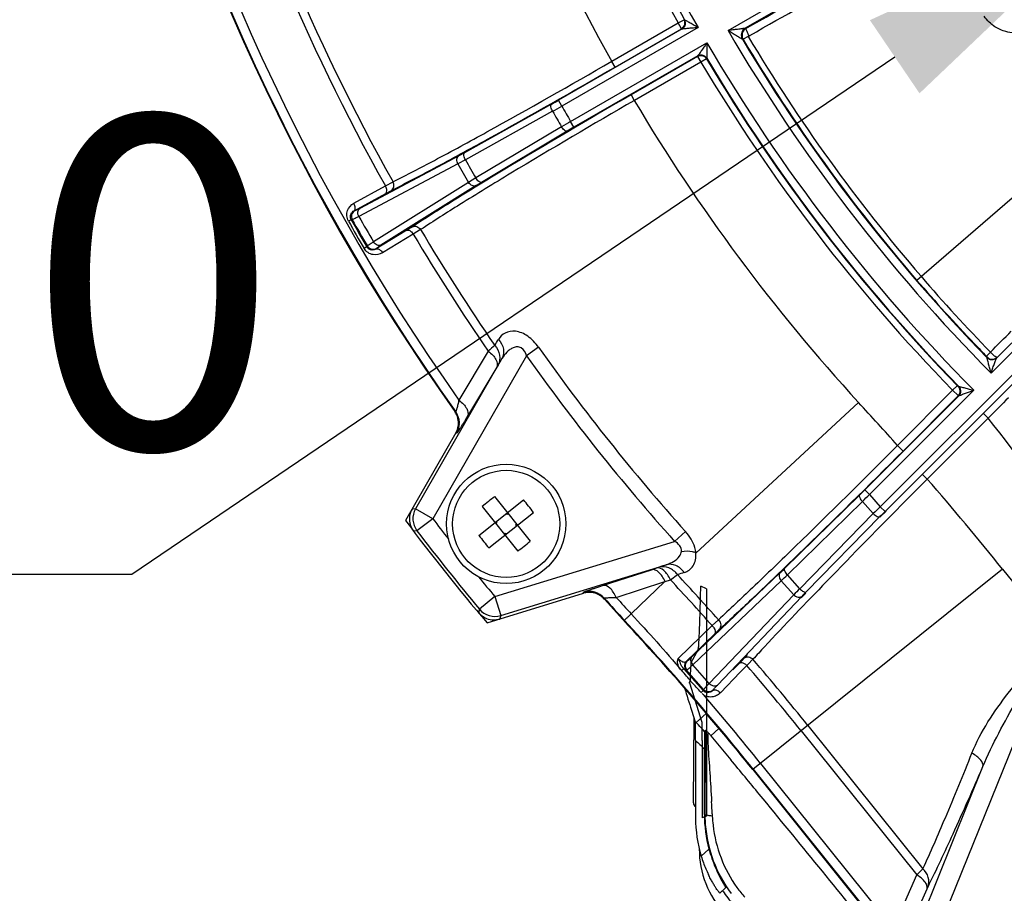
# Model space of a CAD drawing. Units: millimetres. Extents: x 525 to 3228, y 2257 to 4168.
# Drawn here: x 906 to 980, y 3106 to 3172 of the extents above; entities that cross this region are included whole.
import ezdxf

# ---------------------------------------------------------------- set-up
doc = ezdxf.new("R2010")
doc.units = ezdxf.units.MM
doc.layers.get('0').update_dxf_attribs({"lineweight": 30})
doc.layers.add('02___PRT_ALL_AXES', color=7, linetype='Continuous')
doc.layers.add('06___PRT_ALL_SURFS', color=7, linetype='Continuous')
doc.layers.add('总内框线', color=7, linetype='Continuous', lineweight=50)
doc.layers.add('标注层', color=7, linetype='Continuous', lineweight=25)
doc.styles.get("Standard").update_dxf_attribs({"font": 'gbenor.shx', "bigfont": 'gbcbig.shx'})
doc.dimstyles.get("Standard").update_dxf_attribs({"dimscale": 10, "dimtxt": 2.5, "dimasz": 2, "dimexe": 1.5, "dimexo": 0.5, "dimtad": 1, "dimdsep": 46, "dimtxsty": 'Standard', "dimcen": 0.09, "dimadec": 0, "dimazin": 0, "dimtp": 0.01, "dimtm": 0.01, "dimtfac": 1, "dimtofl": 0, "dimtmove": 0, "dimatfit": 3, "dimfxl": 1, "dimtolj": 1, "dimlwd": 25, "dimlwe": 25, "dimarcsym": 0})
doc.dimstyles.new('水平', dxfattribs={"dimscale": 10, "dimtxt": 2.5, "dimasz": 2, "dimexe": 1.25, "dimexo": 0.001, "dimtad": 1, "dimtoh": 1, "dimtxsty": 'Standard', "dimcen": 2.5, "dimadec": 0, "dimazin": 0, "dimtfac": 1, "dimtmove": 0, "dimatfit": 3, "dimfxl": 1, "dimtfillclr": 3, "dimlwd": 25, "dimlwe": 25, "dimarcsym": 0})

# ---------------------------------------------------------------- blocks, each defined once
blk = doc.blocks.new('*D5')
at = {"layer": 'Defpoints', "color": 0, "transparency": 16777216}
for p in [(1070.944, 3435.035), (827.816, 3061.371), (923.444, 3061.371)]:
    blk.add_point(p, dxfattribs=at)
at = {"layer": '标注层', "color": 0, "lineweight": 25, "transparency": 16777216}
for p, q in [((1065.944, 3435.035), (812.816, 3435.035)), ((827.816, 3415.035), (827.816, 3081.371)), ((918.444, 3061.371), (812.816, 3061.371))]:
    blk.add_line(p, q, dxfattribs=at)
at = {"layer": '标注层', "color": 0, "transparency": 16777216}
for points in [[(824.483, 3415.035), (831.15, 3415.035), (827.816, 3435.035)], [(824.483, 3081.371), (831.15, 3081.371), (827.816, 3061.371)]]:
    blk.add_solid(points, dxfattribs=at)
at = {"layer": '标注层', "color": 0, "lineweight": -3, "transparency": 16777216, "insert": (809.066, 3248.203), "char_height": 25, "attachment_point": 5, "rotation": 90}
blk.add_mtext('\\A1;374', dxfattribs=at)
blk = doc.blocks.new('*D6')
at = {"layer": 'Defpoints', "color": 0, "transparency": 16777216}
for p in [(1153.711, 3292.207), (988.178, 3179.963)]:
    blk.add_point(p, dxfattribs=at)
at = {"layer": '总内框线', "color": 0, "lineweight": 25, "transparency": 16777216}
for p, q in [((1170.264, 3303.431), (1186.818, 3314.655)), ((1153.711, 3292.207), (988.178, 3179.963)), ((914.101, 3129.734), (971.624, 3168.739)), ((851.585, 3129.734), (914.101, 3129.734))]:
    blk.add_line(p, q, dxfattribs=at)
at = {"layer": '总内框线', "color": 0, "transparency": 16777216}
for points in [[(1168.394, 3306.19), (1172.135, 3300.672), (1153.711, 3292.207)], [(969.753, 3171.498), (973.495, 3165.98), (988.178, 3179.963)]]:
    blk.add_solid(points, dxfattribs=at)
at = {"layer": '总内框线', "color": 0, "lineweight": -3, "transparency": 16777216, "insert": (879.718, 3148.484), "char_height": 25, "attachment_point": 5}
blk.add_mtext('∅200', dxfattribs=at)

msp = doc.modelspace()

# ---------------------------------------------------------------- linework, layer by layer
at = {"color": 0, "linetype": 'Continuous', "lineweight": -3}
for p, q in [((959.061, 3170.718), (976.93, 3181.035)), ((975.603, 3179.692), (960.355, 3170.889)), ((950.292, 3168.394), (955.306, 3171.289)), ((955.306, 3171.289), (955.742, 3171.533)), ((955.556, 3170.856), (955.306, 3171.289)), ((955.742, 3171.533), (955.789, 3171.521)), ((955.607, 3170.842), (946.275, 3165.454)), ((956.799, 3170.953), (946.525, 3165.022)), ((950.539, 3167.96), (955.556, 3170.856)), ((947.192, 3163.866), (957.466, 3169.798)), ((960.201, 3170.046), (960.144, 3170.061)), ((960.209, 3170.054), (960.2, 3170.049)), ((960.573, 3170.272), (960.209, 3170.054)), ((960.572, 3170.273), (960.71, 3170.352)), ((956.774, 3168.821), (947.442, 3163.433)), ((950.539, 3167.96), (950.29, 3168.393)), ((956.761, 3168.77), (951.744, 3165.873)), ((957.011, 3168.337), (951.996, 3165.442)), ((956.761, 3168.77), (957.011, 3168.337)), ((957.44, 3168.592), (957.011, 3168.337)), ((957.452, 3168.639), (957.44, 3168.592)), ((946.525, 3165.022), (946.275, 3165.454)), ((951.744, 3165.873), (951.994, 3165.441)), ((945.754, 3165.159), (939.184, 3161.498)), ((945.831, 3164.627), (939.261, 3160.966)), ((947.442, 3163.433), (947.192, 3163.866)), ((946.503, 3163.462), (940.048, 3159.603)), ((946.926, 3163.13), (940.47, 3159.271)), ((973.28, 3151.902), (986.826, 3163.579)), ((938.762, 3161.267), (931.29, 3157.307)), ((939.261, 3160.966), (938.699, 3160.656)), ((939.184, 3161.498), (938.762, 3161.267)), ((938.699, 3160.656), (931.227, 3156.697)), ((978.885, 3144.893), (994.073, 3160.081)), ((979.313, 3146.028), (993.72, 3160.434)), ((940.048, 3159.603), (939.498, 3159.271)), ((970.54, 3134.814), (995.709, 3159.983)), ((930.852, 3157.693), (933.229, 3158.996)), ((939.498, 3159.271), (932.333, 3154.78)), ((940.059, 3159.02), (932.894, 3154.529)), ((933.229, 3158.996), (933.802, 3159.305)), ((933.247, 3158.434), (933.679, 3158.664)), ((940.47, 3159.271), (940.059, 3159.02)), ((970.894, 3134.46), (995.363, 3158.93)), ((930.871, 3157.13), (933.247, 3158.434)), ((930.912, 3157.128), (930.871, 3157.13)), ((930.645, 3156.454), (930.441, 3156.338)), ((930.727, 3156.448), (930.645, 3156.454)), ((934.848, 3155.661), (932.531, 3154.255)), ((935.263, 3155.92), (934.848, 3155.661)), ((935.88, 3155.706), (935.326, 3155.364)), ((935.326, 3155.364), (933.009, 3153.957)), ((931.832, 3154.398), (931.63, 3154.279)), ((931.869, 3154.472), (931.832, 3154.398)), ((932.549, 3154.292), (932.531, 3154.255)), ((944.775, 3146.833), (943.873, 3146.195)), ((942.017, 3145.977), (935.5, 3134.656)), ((943.873, 3146.195), (936.799, 3133.908)), ((940.979, 3146.545), (938.769, 3142.851)), ((978.61, 3146.085), (978.541, 3146.161)), ((978.603, 3146.036), (978.61, 3146.085)), ((941.624, 3145.346), (939.419, 3141.645)), ((941.717, 3145.499), (941.624, 3145.346)), ((975.993, 3143.592), (976.336, 3143.926)), ((976.336, 3143.926), (976.351, 3143.941)), ((976.351, 3143.941), (976.423, 3143.872)), ((976.423, 3143.872), (976.461, 3143.877)), ((969.371, 3136.085), (976.461, 3143.175)), ((969.724, 3135.732), (977.584, 3143.591)), ((975.993, 3143.592), (971.841, 3139.439)), ((976.419, 3143.169), (972.263, 3139.014)), ((975.993, 3143.592), (976.398, 3143.189)), ((968.891, 3142.671), (956.627, 3131.322)), ((938.526, 3141.975), (938.457, 3141.992)), ((978.321, 3141.848), (978.675, 3141.495)), ((978.674, 3141.494), (974.081, 3136.901)), ((938.534, 3140.376), (934.737, 3133.779)), ((938.551, 3140.371), (938.534, 3140.376)), ((938.603, 3140.358), (938.551, 3140.371)), ((971.839, 3139.438), (972.263, 3139.014)), ((973.727, 3137.254), (974.08, 3136.9)), ((941.463, 3135.574), (944.141, 3132.216)), ((963.315, 3130.15), (968.975, 3135.694)), ((969.371, 3136.085), (969.724, 3135.732)), ((969.724, 3135.732), (970.54, 3134.814)), ((940.28, 3132.651), (943.638, 3135.329)), ((940.525, 3134.826), (943.203, 3131.468)), ((963.53, 3129.674), (969.19, 3135.217)), ((969.19, 3135.217), (970.01, 3134.295)), ((935.279, 3134.642), (935.232, 3134.639)), ((935.5, 3134.656), (935.279, 3134.642)), ((936.799, 3133.908), (935.5, 3134.656)), ((941.028, 3131.713), (944.386, 3134.391)), ((942.35, 3134.302), (942.412, 3134.223)), ((942.412, 3134.223), (942.428, 3134.364)), ((942.49, 3134.286), (942.412, 3134.223)), ((964.46, 3128.628), (970.01, 3134.295)), ((970.973, 3134.487), (970.506, 3134.016)), ((970.54, 3134.814), (970.894, 3134.46)), ((936.799, 3133.908), (935.606, 3132.999)), ((941.63, 3133.6), (941.49, 3133.616)), ((941.63, 3133.6), (941.552, 3133.538)), ((941.568, 3133.678), (941.63, 3133.6)), ((943.114, 3133.504), (943.036, 3133.442)), ((943.036, 3133.442), (943.098, 3133.363)), ((943.036, 3133.442), (943.176, 3133.426)), ((964.952, 3128.398), (970.502, 3134.065)), ((935.606, 3132.999), (935.338, 3132.983)), ((942.254, 3132.818), (942.176, 3132.756)), ((942.254, 3132.818), (942.238, 3132.678)), ((942.254, 3132.818), (942.316, 3132.74)), ((955.855, 3132.939), (955.033, 3132.202)), ((941.479, 3128.039), (955.033, 3132.202)), ((941.919, 3126.606), (954.398, 3130.438)), ((949.605, 3128.872), (953.288, 3130.064)), ((953.288, 3130.064), (953.693, 3130.195)), ((953.693, 3130.195), (953.863, 3130.251)), ((954.715, 3129.303), (955.243, 3129.693)), ((956.306, 3123.476), (962.972, 3129.819)), ((979.758, 3130.111), (960.923, 3114.991)), ((964.46, 3128.628), (963.53, 3129.674)), ((979.758, 3130.111), (983.849, 3125.015)), ((950.636, 3127.97), (954.306, 3129.165)), ((951.759, 3126.733), (954.306, 3129.165)), ((954.317, 3129.175), (954.715, 3129.303)), ((956.403, 3122.894), (963.068, 3129.237)), ((964.009, 3128.179), (963.068, 3129.237)), ((940.894, 3126.057), (948.171, 3128.292)), ((948.171, 3128.292), (948.169, 3128.363)), ((957.442, 3128.631), (957.002, 3128.817)), ((957.442, 3128.631), (957.442, 3111.484)), ((957.647, 3121.494), (964.009, 3128.179)), ((964.923, 3128.309), (964.582, 3127.956)), ((941.479, 3128.039), (940.328, 3127.079)), ((941.479, 3128.039), (941.919, 3126.606)), ((949.73, 3127.857), (949.728, 3127.928)), ((958.257, 3121.369), (964.619, 3128.054)), ((940.328, 3127.079), (940.252, 3126.82)), ((941.854, 3126.386), (941.843, 3126.349)), ((941.856, 3126.394), (941.854, 3126.386)), ((941.919, 3126.606), (941.856, 3126.394)), ((951.216, 3126.215), (951.249, 3126.247)), ((958.335, 3126.295), (957.858, 3125.851)), ((957.858, 3125.851), (955.303, 3123.379)), ((958.044, 3125.216), (955.91, 3123.15)), ((958.375, 3125.53), (958.044, 3125.216)), ((968.492, 3087.004), (983.849, 3125.015)), ((956.274, 3123.063), (956.802, 3124.034)), ((955.91, 3123.15), (955.959, 3123.166)), ((956.237, 3122.13), (956.269, 3122.99)), ((956.269, 3122.99), (956.274, 3123.063)), ((959.923, 3123.03), (959.423, 3122.513)), ((960.261, 3123.386), (959.923, 3123.03)), ((960.94, 3123.311), (960.582, 3122.951)), ((955.72, 3122.598), (955.545, 3122.442)), ((957.186, 3120.949), (955.72, 3122.598)), ((955.89, 3122.465), (955.939, 3122.481)), ((957.219, 3121.041), (955.939, 3122.481)), ((957.647, 3121.494), (956.403, 3122.894)), ((959.978, 3122.332), (958.482, 3120.786)), ((960.478, 3122.848), (959.978, 3122.332)), ((956.199, 3121.617), (956.131, 3121.589)), ((956.131, 3121.589), (956.131, 3121.501)), ((956.154, 3121.526), (956.131, 3121.501)), ((956.154, 3121.526), (957.093, 3118.582)), ((957.186, 3120.949), (957.014, 3120.79)), ((957.186, 3120.949), (957.219, 3121.041)), ((957.927, 3120.968), (957.945, 3121.019)), ((956.307, 3119.487), (956.593, 3118.606)), ((957.419, 3119.231), (956.663, 3118.538)), ((956.456, 3112.487), (956.512, 3118.858)), ((956.596, 3118.582), (956.593, 3118.606)), ((957.359, 3117.958), (957.286, 3117.875)), ((958.372, 3118.098), (957.766, 3117.547)), ((964.57, 3117.918), (973.291, 3107.054)), ((965.077, 3118.325), (973.748, 3107.526)), ((956.61, 3117.199), (956.61, 3111.354)), ((957.11, 3117.199), (957.11, 3111.354)), ((957.622, 3117.724), (957.618, 3117.722)), ((957.766, 3117.547), (959.268, 3115.737)), ((957.274, 3111.613), (957.274, 3116.565)), ((960.959, 3115.02), (971.364, 3102.058)), ((961.509, 3115.461), (971.513, 3102.998)), ((967.285, 3088.016), (978.278, 3115.225)), ((957.316, 3112.675), (957.313, 3111.629)), ((957.442, 3111.484), (957.11, 3111.354)), ((957.313, 3111.629), (957.274, 3111.613)), ((957.861, 3111.655), (957.869, 3111.492)), ((957.035, 3108.47), (957.619, 3109.008)), ((973.291, 3107.054), (973.748, 3107.526)), ((971.513, 3102.998), (973.291, 3107.054)), ((958.441, 3105.685), (958.876, 3106.086)), ((972.282, 3101.939), (974.06, 3105.996)), ((974.06, 3105.996), (974.136, 3106.161))]:
    msp.add_line(p, q, dxfattribs=at)
for radius in [4.5, 4.038]:
    msp.add_circle((942.333, 3133.521), radius, dxfattribs=at)
for centre, radius, start, end in [((1070.944, 3236.085), 162.5, 170.21962, 215.38243), ((1070.944, 3236.085), 162.454, 170.20047, 215.40151), ((1070.944, 3236.085), 161.749, 170.36901, 215.1984), ((1070.944, 3236.085), 131.421, 195.29086, 209.70914), ((1070.944, 3236.085), 132.02, 195.72202, 209.27793), ((1070.944, 3236.085), 132.554, 195.73675, 209.26325), ((1070.944, 3236.085), 138.347, 195.70591, 209.29409), ((1070.944, 3236.085), 157.823, 195.76144, 209.23856), ((1070.944, 3236.085), 157.172, 195.7575, 209.2425), ((1070.944, 3236.085), 129.579, 210.29516, 224.72899), ((1070.944, 3236.085), 131.421, 210.29086, 224.73278), ((1070.944, 3236.085), 128.98, 210.78991, 224.27982), ((1070.944, 3236.085), 128.939, 210.80858, 220.75993), ((1070.944, 3236.085), 128.504, 210.80637, 220.75993), ((1070.944, 3236.085), 132.554, 210.73675, 224.24866), ((1070.944, 3236.085), 132.055, 210.73675, 224.24866), ((1070.944, 3236.085), 132.02, 210.72202, 224.30178), ((925.96, 3200.633), 40.623, 299.16069, 300.00559), ((1070.944, 3236.085), 138.347, 210.70591, 222.46917), ((910.514, 3227.551), 72.158, 299.3034, 299.93761), ((1070.944, 3236.085), 144.082, 209.73259, 210.26741), ((1070.944, 3236.085), 143.283, 209.73322, 210.26678), ((983.341, 3101.411), 72.162, 120.06241, 120.69658), ((967.751, 3128.25), 40.624, 119.99442, 120.8393), ((1070.944, 3236.085), 151.603, 209.70258, 210.29742), ((1070.944, 3236.085), 152.245, 209.69912, 210.30088), ((931.163, 3156.695), 0.5, 120.12942, 209.50904), ((1070.944, 3236.085), 161.322, 209.57834, 210.42166), ((1070.944, 3236.085), 161.254, 209.5945, 210.4055), ((1070.944, 3236.085), 160.697, 209.60544, 210.39456), ((1070.944, 3236.085), 161.557, 209.57834, 210.42166), ((1070.944, 3236.085), 157.172, 210.7575, 214.53853), ((1070.944, 3236.085), 157.823, 210.76144, 214.5649), ((932.3, 3154.726), 0.5, 210.49096, 299.87058), ((1070.221, 3235.461), 127.983, 220.75969, 223.66813), ((1073.41, 3238.21), 131.759, 220.75982, 224.13254), ((414.893, 3702.859), 792.222, 315.386308, 315.548201), ((990.744, 3089.596), 75.63, 130.6517, 131.14835), ((821.56, 3218.968), 139.867, 329.02055, 329.239), ((1070.944, 3236.085), 154.546, 215.27531, 221.86755), ((1070.088, 3235.336), 127.801, 223.66882, 224.24813), ((804.738, 3231.771), 161.883, 327.79658, 327.99626), ((1070.944, 3236.085), 155.651, 215.27531, 221.86755), ((978.968, 3146.435), 0.5, 224.30596, 314.94528), ((976.065, 3143.523), 0.5, 315.05238, 44.25494), ((1557.469, 2565.823), 816.334, 135.003097, 135.155058), ((804.961, 2989.794), 224.146, 41.88326, 43.00172), ((937.232, 3141.123), 1.502, 24.33807, 35.33432), ((937.303, 3141.106), 1.5, 330.07152, 35.3844), ((937.821, 3141.155), 1.007, 341.17947, 351.82682), ((788.477, 2992.285), 241.739, 32.77308, 38.11404), ((1549.208, 2563.582), 812.075, 135.0902, 135.248942), ((804.961, 2989.794), 224.146, 38.75522, 41.01786), ((952.266, 3121.065), 18.089, 126.67061, 130.47225), ((932.037, 3173.4), 52.785, 314.41007, 315.01428), ((904.412, 3202.97), 93.737, 313.71428, 314.16765), ((929.897, 3123.604), 18.063, 38.56974, 40.47329), ((929.878, 3123.588), 18.087, 36.67086, 38.57183), ((936.53, 3133.891), 1.498, 150.04956, 205.94188), ((936.8, 3133.908), 1.5, 150.09084, 217.27671), ((1035.833, 3067.546), 93.745, 134.14649, 134.59998), ((1008.282, 3097.054), 52.888, 134.98595, 135.58935), ((1070.944, 3236.085), 170.35, 216.91034, 220.23252), ((1070.944, 3236.085), 168.627, 217.29612, 217.9545), ((936.534, 3133.891), 1.502, 205.87138, 217.19319), ((1070.944, 3236.085), 170.126, 217.29612, 219.84674), ((954.788, 3143.453), 18.087, 216.67086, 218.57183), ((954.769, 3143.437), 18.063, 218.56974, 220.47329), ((932.4, 3145.977), 18.089, 306.67061, 310.47225), ((1006.553, 2980.166), 159.066, 109.14002, 109.34434), ((1001.399, 2985.82), 151.095, 107.5831, 107.78698), ((804.961, 2989.794), 205.32, 41.66862, 42.95061), ((941.112, 3152.767), 31.694, 313.60911, 314.47164), ((924.597, 3170.33), 56.291, 313.11298, 313.76024), ((1070.944, 3236.085), 168.627, 219.18689, 219.84674), ((804.961, 2989.794), 204.668, 41.66458, 42.97147), ((948.609, 3126.929), 1.5, 41.75859, 107.07178), ((948.61, 3126.856), 1.502, 95.94832, 107.02214), ((1004.095, 3088.371), 56.494, 134.55403, 135.1997), ((987.714, 3106.051), 31.898, 135.52837, 136.38709), ((1070.944, 3236.085), 162.5, 221.64819, 222.6016), ((1070.944, 3236.085), 162.454, 221.74135, 222.54107), ((1070.944, 3236.085), 161.749, 221.94446, 222.53612), ((941.404, 3127.785), 1.502, 219.95077, 231.35368), ((941.479, 3128.04), 1.5, 219.86615, 287.05202), ((941.402, 3127.778), 1.495, 231.25915, 275.78958), ((941.403, 3127.785), 1.502, 275.696, 287.01894), ((804.961, 2989.794), 200.042, 38.75522, 43.00751), ((1073.091, 3020.919), 151.861, 137.12421, 137.60453), ((956.264, 3122.797), 0.5, 135.10124, 221.5847), ((956.314, 3122.813), 0.5, 135.10124, 221.5847), ((1056.929, 3034.684), 131.197, 137.29253, 137.4606), ((920.856, 3163.034), 56.434, 314.59565, 314.74388), ((804.961, 2989.794), 205.32, 38.75522, 40.56318), ((959.812, 3122.195), 0.933, 44.45048, 52.54973), ((804.961, 2989.794), 204.668, 38.75522, 40.5489), ((1411.669, 3266.998), 478.658, 197.74102, 197.9493), ((804.961, 2989.794), 200.747, 38.75522, 40.71579), ((957.592, 3121.374), 0.5, 221.68036, 314.88749), ((1070.944, 3236.085), 163.943, 225.77289, 225.80698), ((948.227, 3109.996), 12.005, 44.25812, 45.35811), ((948.195, 3109.965), 12.051, 41.02551, 44.25646), ((1070.944, 3236.085), 164.943, 226.11812, 226.43694), ((948.643, 3110.251), 11.682, 38.6486, 39.77059), ((1064.675, 3116.566), 107.401, 179.87802, 180.00054), ((-69.774, 2263.515), 1336.117, 39.485971, 39.630513), ((741.652, 3101.177), 216.463, 2.77463, 3.01938), ((-70.514, 2262.904), 1337.077, 38.880449, 39.486012), ((967.162, 3111.605), 9.849, 179.86062, 180.77109), ((967.24, 3111.606), 9.927, 180.77393, 184.40132), ((968.07, 3111.98), 10.212, 182.73849, 186.6615), ((967.25, 3111.607), 9.936, 184.40262, 216.80627), ((967.684, 3111.726), 10.425, 195.11329, 197.03421), ((966.124, 3111.211), 9.493, 196.78179, 199.96978), ((967.964, 3111.809), 10.718, 197.01913, 205.51544), ((965.931, 3111.13), 9.284, 199.91213, 205.84364), ((968.577, 3112.088), 11.391, 205.45413, 207.31277), ((967.574, 3111.737), 9.657, 215.67282, 221.27136), ((966.927, 3111.479), 10.003, 214.33599, 215.25619), ((966.931, 3111.483), 10.009, 215.25999, 222.67094)]:
    msp.add_arc(centre, radius, start, end, dxfattribs=at)
for centre, end_param in [((966.612, 3111.355), 3.06183), ((967.275, 3111.614), 3.032815)]:
    msp.add_ellipse(centre, major_axis=(9.316, 3.639), ratio=0.999824, start_param=2.769243, end_param=end_param, dxfattribs=at)
for points, knots in [([(960.412, 3170.874), (963.097, 3172.407), (967.804, 3175.047), (972.556, 3177.611), (974.615, 3178.65)], [0, 0, 0, 0, 0.572677, 1, 1, 1, 1]), ([(960.71, 3170.352), (963.311, 3171.835), (967.874, 3174.389), (972.48, 3176.865), (974.478, 3177.867)], [0, 0, 0, 0, 0.572675, 1, 1, 1, 1]), ([(955.556, 3170.856), (955.648, 3170.909), (955.8, 3171.08), (955.816, 3171.309), (955.79, 3171.412)], [0, 0, 0, 0, 0.499699, 1, 1, 1, 1]), ([(955.611, 3170.844), (955.701, 3170.897), (955.852, 3171.068), (955.866, 3171.295), (955.839, 3171.397)], [0, 0, 0, 0, 0.498504, 1, 1, 1, 1]), ([(955.791, 3171.517), (955.787, 3171.53), (955.878, 3171.482), (955.93, 3171.457), (956.069, 3171.378), (956.25, 3171.274), (956.499, 3171.129), (956.698, 3171.012), (956.799, 3170.953)], [0, 0, 0, 0, 0.035281, 0.134567, 0.261639, 0.401157, 0.696445, 1, 1, 1, 1]), ([(981.252, 3170.6), (980.847, 3170.512), (980.098, 3170.542), (979.087, 3170.993), (978.581, 3171.48), (978.366, 3171.792)], [0, 0, 0, 0, 0.379016, 0.653285, 1, 1, 1, 1]), ([(955.611, 3170.844), (955.637, 3170.855), (955.709, 3170.86), (955.881, 3170.882), (956.139, 3170.901), (956.464, 3170.928), (956.686, 3170.944), (956.799, 3170.953)], [0, 0, 0, 0, 0.069352, 0.179191, 0.438728, 0.716546, 1, 1, 1, 1]), ([(960.142, 3170.065), (960.143, 3170.061), (960.112, 3170.07), (960.076, 3170.093), (959.963, 3170.155), (959.835, 3170.234), (959.633, 3170.358), (959.375, 3170.52), (959.166, 3170.651), (959.06, 3170.718)], [0, 0, 0, 0, 0.009947, 0.04232, 0.147595, 0.276099, 0.414472, 0.703974, 1, 1, 1, 1]), ([(960.352, 3170.887), (960.322, 3170.875), (960.24, 3170.866), (960.05, 3170.835), (959.77, 3170.802), (959.42, 3170.76), (959.182, 3170.732), (959.061, 3170.718)], [0, 0, 0, 0, 0.073585, 0.186557, 0.446325, 0.720899, 1, 1, 1, 1]), ([(960.351, 3170.887), (960.241, 3170.822), (960.057, 3170.612), (960.045, 3170.333), (960.08, 3170.209)], [0, 0, 0, 0, 0.498697, 1, 1, 1, 1]), ([(960.412, 3170.874), (960.3, 3170.81), (960.114, 3170.6), (960.1, 3170.32), (960.134, 3170.195)], [0, 0, 0, 0, 0.499915, 1, 1, 1, 1]), ([(960.643, 3170.313), (960.585, 3170.418), (960.515, 3170.599), (960.434, 3170.776), (960.419, 3170.848)], [0, 0, 0, 0, 0.620466, 1, 1, 1, 1]), ([(957.466, 3169.798), (957.402, 3169.705), (957.276, 3169.52), (957.091, 3169.252), (956.945, 3169.038), (956.841, 3168.9), (956.8, 3168.84), (956.778, 3168.823)], [0, 0, 0, 0, 0.28349, 0.561342, 0.820874, 0.930666, 1, 1, 1, 1]), ([(957.466, 3169.798), (957.467, 3169.681), (957.468, 3169.452), (957.47, 3169.164), (957.469, 3168.954), (957.468, 3168.795), (957.463, 3168.737), (957.46, 3168.634), (957.45, 3168.643)], [0, 0, 0, 0, 0.302991, 0.597773, 0.737098, 0.864073, 0.963786, 1, 1, 1, 1]), ([(933.802, 3159.305), (934.848, 3159.83), (937.217, 3161.071), (942.73, 3164.072), (947.172, 3166.592), (950.292, 3168.394)], [0, 0, 0, 0, 0.186377, 0.426026, 1, 1, 1, 1]), ([(956.761, 3168.77), (956.852, 3168.823), (957.077, 3168.87), (957.282, 3168.769), (957.358, 3168.695)], [0, 0, 0, 0, 0.499697, 1, 1, 1, 1]), ([(956.774, 3168.821), (956.866, 3168.874), (957.091, 3168.919), (957.297, 3168.816), (957.372, 3168.741)], [0, 0, 0, 0, 0.498777, 1, 1, 1, 1]), ([(933.679, 3158.664), (934.748, 3159.201), (937.169, 3160.472), (942.806, 3163.542), (947.349, 3166.118), (950.539, 3167.96)], [0, 0, 0, 0, 0.186376, 0.426026, 1, 1, 1, 1]), ([(951.744, 3165.873), (948.554, 3164.031), (944.051, 3161.385), (938.574, 3158.039), (936.263, 3156.577), (935.263, 3155.92)], [0, 0, 0, 0, 0.573969, 0.813622, 1, 1, 1, 1]), ([(951.996, 3165.442), (948.876, 3163.641), (944.472, 3161.054), (939.117, 3157.78), (936.857, 3156.349), (935.88, 3155.706)], [0, 0, 0, 0, 0.57397, 0.813619, 1, 1, 1, 1]), ([(945.831, 3164.627), (945.773, 3164.73), (945.701, 3164.886), (945.698, 3165.12), (945.754, 3165.159)], [0, 0, 0, 0, 0.631724, 1, 1, 1, 1]), ([(946.926, 3163.13), (946.864, 3163.101), (946.663, 3163.221), (946.563, 3163.361), (946.503, 3163.462)], [0, 0, 0, 0, 0.368276, 1, 1, 1, 1]), ([(938.699, 3160.656), (938.64, 3160.762), (938.573, 3160.985), (938.679, 3161.216), (938.762, 3161.267)], [0, 0, 0, 0, 0.554876, 1, 1, 1, 1]), ([(939.261, 3160.966), (939.203, 3161.069), (939.132, 3161.225), (939.128, 3161.459), (939.184, 3161.498)], [0, 0, 0, 0, 0.631725, 1, 1, 1, 1]), ([(940.47, 3159.271), (940.408, 3159.242), (940.207, 3159.361), (940.108, 3159.502), (940.048, 3159.603)], [0, 0, 0, 0, 0.368276, 1, 1, 1, 1]), ([(933.247, 3158.434), (933.277, 3158.454), (933.341, 3158.551), (933.332, 3158.761), (933.273, 3158.916), (933.229, 3158.996)], [0, 0, 0, 0, 0.179074, 0.541141, 1, 1, 1, 1]), ([(933.679, 3158.664), (933.774, 3158.721), (933.915, 3158.947), (933.862, 3159.197), (933.803, 3159.305)], [0, 0, 0, 0, 0.473391, 1, 1, 1, 1]), ([(940.059, 3159.02), (939.973, 3158.974), (939.72, 3158.998), (939.561, 3159.167), (939.498, 3159.271)], [0, 0, 0, 0, 0.445124, 1, 1, 1, 1]), ([(930.441, 3156.338), (930.372, 3156.461), (930.29, 3156.734), (930.361, 3157.26), (930.639, 3157.575), (930.852, 3157.693)], [0, 0, 0, 0, 0.272105, 0.529704, 1, 1, 1, 1]), ([(930.645, 3156.454), (930.604, 3156.526), (930.566, 3156.681), (930.632, 3156.941), (930.771, 3157.079), (930.871, 3157.13)], [0, 0, 0, 0, 0.315097, 0.571766, 1, 1, 1, 1]), ([(930.871, 3157.13), (930.901, 3157.15), (930.965, 3157.247), (930.955, 3157.457), (930.896, 3157.612), (930.852, 3157.693)], [0, 0, 0, 0, 0.179076, 0.54114, 1, 1, 1, 1]), ([(931.29, 3157.307), (931.241, 3157.281), (931.153, 3157.236), (931.04, 3157.177), (930.964, 3157.146), (930.925, 3157.127), (930.912, 3157.128)], [0, 0, 0, 0, 0.399969, 0.705579, 0.907387, 1, 1, 1, 1]), ([(931.227, 3156.697), (931.168, 3156.803), (931.102, 3157.025), (931.207, 3157.256), (931.29, 3157.307)], [0, 0, 0, 0, 0.554857, 1, 1, 1, 1]), ([(931.227, 3156.697), (931.161, 3156.661), (931.045, 3156.6), (930.895, 3156.52), (930.795, 3156.476), (930.745, 3156.449), (930.727, 3156.448)], [0, 0, 0, 0, 0.400564, 0.706522, 0.908295, 1, 1, 1, 1]), ([(934.848, 3155.661), (934.88, 3155.677), (934.997, 3155.684), (935.174, 3155.571), (935.278, 3155.442), (935.326, 3155.364)], [0, 0, 0, 0, 0.179074, 0.541141, 1, 1, 1, 1]), ([(935.263, 3155.92), (935.36, 3155.974), (935.626, 3155.982), (935.816, 3155.811), (935.88, 3155.706)], [0, 0, 0, 0, 0.473408, 1, 1, 1, 1]), ([(933.009, 3153.957), (932.801, 3153.831), (932.39, 3153.75), (931.898, 3153.948), (931.703, 3154.157), (931.63, 3154.279)], [0, 0, 0, 0, 0.469135, 0.726619, 1, 1, 1, 1]), ([(932.531, 3154.255), (932.437, 3154.195), (932.249, 3154.143), (931.989, 3154.214), (931.875, 3154.326), (931.832, 3154.398)], [0, 0, 0, 0, 0.426604, 0.682288, 1, 1, 1, 1]), ([(932.333, 3154.78), (932.27, 3154.741), (932.159, 3154.671), (932.015, 3154.581), (931.926, 3154.516), (931.878, 3154.486), (931.869, 3154.472)], [0, 0, 0, 0, 0.400786, 0.706724, 0.908374, 1, 1, 1, 1]), ([(932.894, 3154.529), (932.808, 3154.484), (932.555, 3154.507), (932.396, 3154.676), (932.333, 3154.78)], [0, 0, 0, 0, 0.445143, 1, 1, 1, 1]), ([(932.531, 3154.255), (932.563, 3154.271), (932.679, 3154.278), (932.856, 3154.165), (932.961, 3154.036), (933.009, 3153.957)], [0, 0, 0, 0, 0.179076, 0.54114, 1, 1, 1, 1]), ([(932.894, 3154.529), (932.846, 3154.5), (932.764, 3154.447), (932.656, 3154.377), (932.591, 3154.327), (932.555, 3154.303), (932.549, 3154.292)], [0, 0, 0, 0, 0.400183, 0.705778, 0.907465, 1, 1, 1, 1]), ([(944.775, 3146.833), (944.549, 3147.152), (944.047, 3147.695), (943.112, 3148.116), (942.243, 3147.999), (941.867, 3147.631), (941.748, 3147.432)], [0, 0, 0, 0, 0.321126, 0.595236, 0.809608, 1, 1, 1, 1]), ([(941.475, 3146.975), (941.655, 3146.768), (941.915, 3146.279), (941.837, 3145.716), (941.717, 3145.499)], [0, 0, 0, 0, 0.524794, 1, 1, 1, 1]), ([(941.748, 3147.432), (941.932, 3147.229), (942.201, 3146.752), (942.134, 3146.19), (942.017, 3145.977)], [0, 0, 0, 0, 0.529251, 1, 1, 1, 1]), ([(943.873, 3146.195), (943.802, 3146.423), (943.623, 3146.777), (943.168, 3146.895), (942.865, 3146.817), (942.605, 3146.665), (942.303, 3146.397), (942.121, 3146.151), (942.017, 3145.977)], [0, 0, 0, 0, 0.281822, 0.40702, 0.525115, 0.642249, 0.760222, 1, 1, 1, 1]), ([(940.979, 3146.545), (941.103, 3146.452), (941.32, 3146.254), (941.609, 3145.888), (941.71, 3145.513), (941.624, 3145.346)], [0, 0, 0, 0, 0.324108, 0.606323, 1, 1, 1, 1]), ([(978.842, 3146.463), (978.803, 3146.425), (978.733, 3146.354), (978.638, 3146.264), (978.581, 3146.199), (978.546, 3146.172), (978.541, 3146.161)], [0, 0, 0, 0, 0.383817, 0.702258, 0.915801, 1, 1, 1, 1]), ([(978.885, 3144.893), (978.855, 3145.007), (978.794, 3145.231), (978.719, 3145.513), (978.667, 3145.719), (978.627, 3145.877), (978.618, 3145.936), (978.593, 3146.04), (978.605, 3146.033)], [0, 0, 0, 0, 0.301623, 0.595334, 0.734484, 0.861858, 0.962848, 1, 1, 1, 1]), ([(979.313, 3146.028), (979.237, 3145.952), (979.027, 3145.848), (978.799, 3145.899), (978.706, 3145.954)], [0, 0, 0, 0, 0.498946, 1, 1, 1, 1]), ([(979.321, 3146.081), (979.305, 3146.07), (979.238, 3146.119), (979.143, 3146.183), (978.998, 3146.313), (978.896, 3146.409), (978.842, 3146.463)], [0, 0, 0, 0, 0.092501, 0.310709, 0.629545, 1, 1, 1, 1]), ([(978.885, 3144.893), (978.924, 3145), (979, 3145.214), (979.113, 3145.525), (979.201, 3145.772), (979.269, 3145.934), (979.294, 3146.003), (979.311, 3146.025)], [0, 0, 0, 0, 0.283374, 0.561216, 0.821116, 0.931277, 1, 1, 1, 1]), ([(976.464, 3143.874), (976.458, 3143.887), (976.557, 3143.862), (976.616, 3143.853), (976.77, 3143.812), (976.972, 3143.759), (977.25, 3143.683), (977.471, 3143.622), (977.584, 3143.591)], [0, 0, 0, 0, 0.036346, 0.135991, 0.263074, 0.402392, 0.697102, 1, 1, 1, 1]), ([(976.463, 3143.177), (976.537, 3143.252), (976.639, 3143.456), (976.593, 3143.679), (976.541, 3143.771)], [0, 0, 0, 0, 0.498729, 1, 1, 1, 1]), ([(976.463, 3143.178), (976.485, 3143.194), (976.553, 3143.218), (976.713, 3143.284), (976.957, 3143.369), (977.265, 3143.479), (977.477, 3143.553), (977.584, 3143.591)], [0, 0, 0, 0, 0.068065, 0.177561, 0.437478, 0.715896, 1, 1, 1, 1]), ([(938.769, 3142.851), (938.742, 3142.738), (938.693, 3142.531), (938.63, 3142.284), (938.586, 3142.13), (938.56, 3142.042), (938.545, 3142.007), (938.531, 3141.972), (938.526, 3141.975)], [0, 0, 0, 0, 0.383418, 0.703639, 0.828476, 0.922424, 0.980367, 1, 1, 1, 1]), ([(938.769, 3142.851), (938.893, 3142.757), (939.113, 3142.559), (939.404, 3142.19), (939.506, 3141.813), (939.419, 3141.645)], [0, 0, 0, 0, 0.323796, 0.606007, 1, 1, 1, 1]), ([(939.419, 3141.645), (939.314, 3141.469), (939.164, 3141.219), (938.973, 3140.907), (938.856, 3140.718), (938.759, 3140.571), (938.686, 3140.453), (938.638, 3140.401), (938.613, 3140.355), (938.603, 3140.358)], [0, 0, 0, 0, 0.4022, 0.573184, 0.719463, 0.837755, 0.925187, 0.979565, 1, 1, 1, 1]), ([(971.841, 3139.439), (969.295, 3136.886), (965.664, 3133.287), (961.145, 3128.923), (959.197, 3127.087), (958.335, 3126.295)], [0, 0, 0, 0, 0.573976, 0.813673, 1, 1, 1, 1]), ([(972.263, 3139.014), (969.644, 3136.395), (965.91, 3132.704), (961.263, 3128.227), (959.262, 3126.342), (958.375, 3125.53)], [0, 0, 0, 0, 0.573979, 0.813677, 1, 1, 1, 1]), ([(968.975, 3135.694), (968.933, 3135.645), (969.005, 3135.426), (969.11, 3135.3), (969.19, 3135.217)], [0, 0, 0, 0, 0.359348, 1, 1, 1, 1]), ([(972.494, 3135.305), (970.479, 3133.272), (966.889, 3129.612), (963.343, 3125.907), (961.802, 3124.248)], [0, 0, 0, 0, 0.558318, 1, 1, 1, 1]), ([(970.01, 3134.295), (970.095, 3134.21), (970.223, 3134.1), (970.451, 3134.02), (970.502, 3134.065)], [0, 0, 0, 0, 0.640426, 1, 1, 1, 1]), ([(956.643, 3131.337), (956.63, 3131.474), (956.505, 3132.066), (956.164, 3132.594), (955.855, 3132.939)], [0, 0, 0, 0, 0.229657, 1, 1, 1, 1]), ([(955.542, 3131.449), (955.56, 3131.597), (955.44, 3131.928), (955.177, 3132.118), (955.033, 3132.202)], [0, 0, 0, 0, 0.47175, 1, 1, 1, 1]), ([(954.398, 3130.438), (954.59, 3130.501), (954.957, 3130.661), (955.38, 3131.002), (955.528, 3131.316), (955.542, 3131.449)], [0, 0, 0, 0, 0.379254, 0.748962, 1, 1, 1, 1]), ([(956.643, 3131.337), (956.561, 3131.366), (956.202, 3131.462), (955.822, 3131.465), (955.542, 3131.423)], [0, 0, 0, 0, 0.236115, 1, 1, 1, 1]), ([(955.755, 3129.856), (955.887, 3129.898), (956.144, 3130.024), (956.573, 3130.476), (956.665, 3130.993), (956.627, 3131.322)], [0, 0, 0, 0, 0.226826, 0.458111, 1, 1, 1, 1]), ([(955.755, 3129.856), (955.597, 3130.079), (955.193, 3130.446), (954.632, 3130.505), (954.398, 3130.438)], [0, 0, 0, 0, 0.529255, 1, 1, 1, 1]), ([(954.317, 3129.175), (954.253, 3129.315), (954.11, 3129.57), (953.817, 3129.932), (953.477, 3130.113), (953.296, 3130.066)], [0, 0, 0, 0, 0.324331, 0.606549, 1, 1, 1, 1]), ([(954.715, 3129.303), (954.651, 3129.443), (954.507, 3129.699), (954.215, 3130.06), (953.874, 3130.241), (953.693, 3130.195)], [0, 0, 0, 0, 0.324305, 0.606523, 1, 1, 1, 1]), ([(955.243, 3129.693), (955.081, 3129.913), (954.664, 3130.272), (954.1, 3130.32), (953.863, 3130.251)], [0, 0, 0, 0, 0.52478, 1, 1, 1, 1]), ([(962.972, 3129.819), (962.909, 3129.752), (962.872, 3129.511), (962.989, 3129.323), (963.068, 3129.237)], [0, 0, 0, 0, 0.437998, 1, 1, 1, 1]), ([(963.315, 3130.15), (963.273, 3130.102), (963.345, 3129.882), (963.45, 3129.757), (963.53, 3129.674)], [0, 0, 0, 0, 0.359348, 1, 1, 1, 1]), ([(950.636, 3127.97), (950.573, 3128.112), (950.428, 3128.37), (950.133, 3128.736), (949.788, 3128.919), (949.605, 3128.872)], [0, 0, 0, 0, 0.323796, 0.606007, 1, 1, 1, 1]), ([(948.169, 3128.363), (948.168, 3128.373), (948.218, 3128.387), (948.28, 3128.423), (948.411, 3128.468), (948.576, 3128.529), (948.787, 3128.601), (949.133, 3128.719), (949.41, 3128.809), (949.605, 3128.872)], [0, 0, 0, 0, 0.02042, 0.074759, 0.162142, 0.280401, 0.426683, 0.59768, 1, 1, 1, 1]), ([(956.802, 3124.034), (956.813, 3124.076), (956.84, 3124.208), (956.858, 3124.48), (956.885, 3124.887), (956.908, 3125.425), (956.933, 3126.092), (956.957, 3126.887), (956.98, 3127.809), (956.995, 3128.467), (957.002, 3128.817)], [0, 0, 0, 0, 0.027067, 0.084355, 0.16998, 0.282796, 0.421987, 0.587885, 0.780553, 1, 1, 1, 1]), ([(964.009, 3128.179), (964.096, 3128.089), (964.289, 3127.956), (964.549, 3127.987), (964.619, 3128.054)], [0, 0, 0, 0, 0.563353, 1, 1, 1, 1]), ([(964.46, 3128.628), (964.545, 3128.543), (964.673, 3128.433), (964.901, 3128.353), (964.952, 3128.398)], [0, 0, 0, 0, 0.640426, 1, 1, 1, 1]), ([(949.728, 3127.928), (949.726, 3127.934), (949.764, 3127.939), (949.801, 3127.946), (949.893, 3127.952), (950.052, 3127.96), (950.307, 3127.967), (950.52, 3127.969), (950.636, 3127.97)], [0, 0, 0, 0, 0.019613, 0.077503, 0.171396, 0.29621, 0.616478, 1, 1, 1, 1]), ([(951.754, 3126.729), (951.684, 3126.663), (951.562, 3126.545), (951.4, 3126.398), (951.307, 3126.297), (951.253, 3126.257), (951.244, 3126.242)], [0, 0, 0, 0, 0.409239, 0.724446, 0.925285, 1, 1, 1, 1]), ([(951.754, 3126.729), (952.405, 3126.031), (953.709, 3124.638), (954.941, 3123.181), (955.572, 3122.465)], [0, 0, 0, 0, 0.500007, 1, 1, 1, 1]), ([(958.335, 3126.295), (958.431, 3126.188), (958.56, 3125.919), (958.466, 3125.623), (958.375, 3125.53)], [0, 0, 0, 0, 0.526391, 1, 1, 1, 1]), ([(957.858, 3125.851), (957.909, 3125.797), (958.044, 3125.631), (958.149, 3125.329), (958.044, 3125.216)], [0, 0, 0, 0, 0.324974, 1, 1, 1, 1]), ([(977.447, 3116.234), (978.104, 3117.872), (980.158, 3120.944), (982.595, 3123.628), (983.849, 3125.015)], [0, 0, 0, 0, 0.485488, 1, 1, 1, 1]), ([(978.278, 3115.225), (978.998, 3116.945), (980.797, 3120.261), (982.826, 3123.421), (983.849, 3125.015)], [0, 0, 0, 0, 0.496056, 1, 1, 1, 1]), ([(955.572, 3122.465), (955.428, 3122.56), (955.25, 3122.873), (955.234, 3123.234), (955.303, 3123.379)], [0, 0, 0, 0, 0.518329, 1, 1, 1, 1]), ([(955.72, 3122.598), (955.621, 3122.705), (955.503, 3122.899), (955.405, 3123.178), (955.331, 3123.31), (955.303, 3123.38)], [0, 0, 0, 0, 0.492294, 0.745537, 1, 1, 1, 1]), ([(955.304, 3123.379), (955.362, 3123.309), (955.495, 3123.187), (955.714, 3123.079), (955.869, 3123.115), (955.91, 3123.15)], [0, 0, 0, 0, 0.390293, 0.766956, 1, 1, 1, 1]), ([(955.959, 3123.166), (955.973, 3123.17), (956.007, 3123.203), (956.078, 3123.261), (956.181, 3123.358), (956.261, 3123.433), (956.306, 3123.476)], [0, 0, 0, 0, 0.090242, 0.29222, 0.599127, 1, 1, 1, 1]), ([(956.306, 3123.476), (956.243, 3123.409), (956.206, 3123.168), (956.323, 3122.981), (956.403, 3122.894)], [0, 0, 0, 0, 0.437998, 1, 1, 1, 1]), ([(959.923, 3123.03), (959.945, 3123.05), (960.033, 3123.086), (960.202, 3123.051), (960.319, 3122.982), (960.379, 3122.936)], [0, 0, 0, 0, 0.183835, 0.540125, 1, 1, 1, 1]), ([(960.261, 3123.386), (960.345, 3123.467), (960.618, 3123.543), (960.852, 3123.407), (960.94, 3123.311)], [0, 0, 0, 0, 0.472324, 1, 1, 1, 1]), ([(957.032, 3120.806), (956.792, 3121.085), (956.274, 3121.611), (955.816, 3122.189), (955.572, 3122.465)], [0, 0, 0, 0, 0.499994, 1, 1, 1, 1]), ([(955.72, 3122.598), (955.758, 3122.562), (955.807, 3122.515), (955.864, 3122.475), (955.884, 3122.463), (955.89, 3122.465)], [0, 0, 0, 0, 0.718805, 0.910855, 1, 1, 1, 1]), ([(955.939, 3122.481), (955.956, 3122.488), (956.001, 3122.531), (956.096, 3122.609), (956.234, 3122.738), (956.342, 3122.837), (956.403, 3122.894)], [0, 0, 0, 0, 0.090004, 0.29204, 0.599037, 1, 1, 1, 1]), ([(956.199, 3121.617), (956.205, 3121.637), (956.22, 3121.712), (956.225, 3121.884), (956.234, 3122.035), (956.237, 3122.13)], [0, 0, 0, 0, 0.117631, 0.445934, 1, 1, 1, 1]), ([(957.219, 3121.041), (957.227, 3121.058), (957.271, 3121.102), (957.352, 3121.195), (957.485, 3121.33), (957.588, 3121.435), (957.647, 3121.494)], [0, 0, 0, 0, 0.090615, 0.292724, 0.599555, 1, 1, 1, 1]), ([(957.647, 3121.494), (957.734, 3121.404), (957.927, 3121.271), (958.187, 3121.302), (958.257, 3121.369)], [0, 0, 0, 0, 0.563353, 1, 1, 1, 1]), ([(958.482, 3120.786), (958.399, 3120.7), (958.2, 3120.553), (957.899, 3120.465), (957.645, 3120.466), (957.447, 3120.496), (957.258, 3120.586), (957.155, 3120.682), (957.108, 3120.735)], [0, 0, 0, 0, 0.233958, 0.473325, 0.59835, 0.72819, 0.861627, 1, 1, 1, 1]), ([(957.927, 3120.968), (957.847, 3120.882), (957.668, 3120.782), (957.387, 3120.794), (957.245, 3120.883), (957.186, 3120.949)], [0, 0, 0, 0, 0.428719, 0.682265, 1, 1, 1, 1]), ([(957.927, 3120.968), (957.955, 3120.993), (958.071, 3121.03), (958.278, 3120.959), (958.415, 3120.855), (958.482, 3120.786)], [0, 0, 0, 0, 0.177463, 0.540437, 1, 1, 1, 1]), ([(957.945, 3121.019), (957.95, 3121.033), (957.983, 3121.068), (958.041, 3121.139), (958.139, 3121.243), (958.214, 3121.324), (958.257, 3121.369)], [0, 0, 0, 0, 0.091416, 0.293696, 0.600252, 1, 1, 1, 1]), ([(956.61, 3117.199), (956.61, 3117.475), (956.61, 3117.865), (956.603, 3118.326), (956.601, 3118.511), (956.596, 3118.582)], [0, 0, 0, 0, 0.598592, 0.846327, 1, 1, 1, 1]), ([(957.11, 3117.199), (957.11, 3117.284), (957.11, 3117.452), (957.109, 3117.699), (957.108, 3117.936), (957.106, 3118.157), (957.102, 3118.352), (957.102, 3118.491), (957.096, 3118.564), (957.093, 3118.582)], [0, 0, 0, 0, 0.184741, 0.363884, 0.536301, 0.698269, 0.842742, 0.959388, 1, 1, 1, 1]), ([(957.286, 3117.875), (957.28, 3117.726), (957.277, 3117.366), (957.274, 3117.005), (957.274, 3116.794)], [0, 0, 0, 0, 0.41444, 1, 1, 1, 1]), ([(957.359, 3117.958), (957.357, 3117.875), (957.346, 3117.45), (957.342, 3117.024), (957.338, 3116.682)], [0, 0, 0, 0, 0.196398, 1, 1, 1, 1]), ([(957.618, 3117.722), (957.588, 3117.753), (957.531, 3117.81), (957.462, 3117.877), (957.415, 3117.921), (957.388, 3117.944), (957.373, 3117.954), (957.361, 3117.96), (957.359, 3117.958)], [0, 0, 0, 0, 0.366897, 0.686189, 0.818064, 0.916267, 0.976314, 1, 1, 1, 1]), ([(957.604, 3117.74), (957.597, 3117.744), (957.575, 3117.747), (957.555, 3117.707), (957.542, 3117.648), (957.532, 3117.548), (957.528, 3117.41), (957.53, 3117.236), (957.538, 3117.031), (957.545, 3116.886), (957.55, 3116.809)], [0, 0, 0, 0, 0.023703, 0.056865, 0.1197, 0.221055, 0.364629, 0.547531, 0.762336, 1, 1, 1, 1]), ([(957.338, 3116.682), (957.335, 3116.365), (957.325, 3115.029), (957.32, 3113.693), (957.316, 3112.675)], [0, 0, 0, 0, 0.237857, 1, 1, 1, 1]), ([(957.55, 3116.809), (957.588, 3116.123), (957.696, 3114.714), (957.776, 3113.303), (957.814, 3112.579)], [0, 0, 0, 0, 0.486649, 1, 1, 1, 1]), ([(973.748, 3107.526), (974.34, 3108.792), (975.598, 3111.685), (976.793, 3114.604), (977.447, 3116.234)], [0, 0, 0, 0, 0.443209, 1, 1, 1, 1]), ([(978.278, 3115.225), (978.325, 3115.392), (978.145, 3115.71), (977.818, 3116.004), (977.579, 3116.161), (977.447, 3116.234)], [0, 0, 0, 0, 0.381347, 0.667943, 1, 1, 1, 1]), ([(974.136, 3106.161), (974.792, 3107.476), (976.198, 3110.487), (977.541, 3113.526), (978.278, 3115.225)], [0, 0, 0, 0, 0.442427, 1, 1, 1, 1]), ([(956.456, 3112.487), (956.455, 3112.427), (956.483, 3112.308), (956.571, 3112.22), (956.621, 3112.197)], [0, 0, 0, 0, 0.525171, 1, 1, 1, 1]), ([(957.869, 3111.492), (957.794, 3111.498), (957.66, 3111.511), (957.484, 3111.543), (957.377, 3111.572), (957.316, 3111.609), (957.313, 3111.629)], [0, 0, 0, 0, 0.388242, 0.694774, 0.899094, 1, 1, 1, 1]), ([(957.926, 3110.795), (958.024, 3109.957), (958.428, 3108.297), (959.237, 3106.791), (959.729, 3106.105)], [0, 0, 0, 0, 0.500173, 1, 1, 1, 1]), ([(974.136, 3106.161), (974.216, 3106.382), (974.218, 3106.913), (973.933, 3107.346), (973.748, 3107.526)], [0, 0, 0, 0, 0.475915, 1, 1, 1, 1]), ([(958.44, 3105.684), (958.438, 3105.682), (958.428, 3105.693), (958.416, 3105.704), (958.392, 3105.733), (958.346, 3105.791), (958.27, 3105.894), (958.162, 3106.05), (958.032, 3106.251), (957.886, 3106.494), (957.73, 3106.775), (957.627, 3106.977), (957.575, 3107.083)], [0, 0, 0, 0, 0.004656, 0.017543, 0.038899, 0.068699, 0.153257, 0.269586, 0.415618, 0.588487, 0.784553, 1, 1, 1, 1]), ([(958.456, 3106.861), (958.513, 3106.751), (958.596, 3106.597), (958.701, 3106.408), (958.764, 3106.298), (958.811, 3106.212), (958.85, 3106.147), (958.863, 3106.112), (958.879, 3106.089), (958.875, 3106.085)], [0, 0, 0, 0, 0.422429, 0.593991, 0.736961, 0.849914, 0.931644, 0.981654, 1, 1, 1, 1]), ([(974.06, 3105.996), (974.111, 3106.169), (973.963, 3106.503), (973.646, 3106.817), (973.418, 3106.979), (973.291, 3107.054)], [0, 0, 0, 0, 0.395451, 0.676943, 1, 1, 1, 1])]:
    msp.add_open_spline(points, degree=3, knots=knots, dxfattribs=at)
for points in [[(955.79, 3171.412), (955.779, 3171.454), (955.763, 3171.495), (955.742, 3171.533)], [(955.839, 3171.397), (955.828, 3171.439), (955.812, 3171.479), (955.791, 3171.517)], [(960.08, 3170.209), (960.094, 3170.159), (960.115, 3170.11), (960.142, 3170.065)], [(960.134, 3170.195), (960.149, 3170.144), (960.17, 3170.093), (960.197, 3170.047)], [(957.358, 3168.695), (957.39, 3168.665), (957.418, 3168.63), (957.44, 3168.592)], [(957.372, 3168.741), (957.403, 3168.711), (957.43, 3168.676), (957.452, 3168.639)], [(978.706, 3145.954), (978.668, 3145.977), (978.633, 3146.004), (978.603, 3146.036)], [(976.541, 3143.771), (976.52, 3143.808), (976.494, 3143.843), (976.464, 3143.874)], [(938.733, 3141.197), (938.723, 3141.384), (938.678, 3141.572), (938.6, 3141.743)], [(938.534, 3140.376), (938.675, 3140.62), (938.746, 3140.916), (938.733, 3141.197)], [(949.016, 3128.302), (948.835, 3128.353), (948.641, 3128.369), (948.455, 3128.35)], [(949.73, 3127.857), (949.543, 3128.066), (949.286, 3128.227), (949.016, 3128.302)]]:
    msp.add_open_spline(points, degree=3, dxfattribs=at)
at = {"layer": '02___PRT_ALL_AXES', "color": 0, "linetype": 'Continuous', "lineweight": -3}
msp.add_arc((963.89, 3108.961), 7, 179.5, 223.5, dxfattribs=at)
at = {"layer": '06___PRT_ALL_SURFS', "color": 0, "linetype": 'Continuous', "lineweight": -3}
msp.add_line((960.923, 3114.991), (971.29, 3102.077), dxfattribs=at)
msp.add_arc((804.961, 2989.794), 199.996, 38.75522, 42.98329, dxfattribs=at)
at = {"layer": '总内框线', "color": 0, "lineweight": -3}
msp.add_circle((1070.944, 3236.085), 100, dxfattribs=at)

# ---------------------------------------------------------------- dimensions: what is measured, and where the dimension line sits
at = {"layer": '总内框线', "color": 3, "lineweight": -3}
dim = msp.add_diameter_dim_2p(p1=(1153.711, 3292.207), p2=(988.178, 3179.963), dimstyle='水平', dxfattribs=at)
dim.commit()
dim.dimension.update_dxf_attribs({"geometry": '*D6', "text_midpoint": (879.718, 3129.734), "dimtype": 163})
at = {"layer": '标注层', "color": 3, "lineweight": -3}
dim = msp.add_linear_dim(base=(827.816, 3061.371), p1=(1070.944, 3435.035), p2=(923.444, 3061.371), angle=90, text='374', dimstyle='Standard', dxfattribs=at)
dim.commit()
dim.dimension.update_dxf_attribs({"geometry": '*D5', "text_midpoint": (827.816, 3248.203), "dimtype": 160})

doc.saveas('drawing.dxf')
